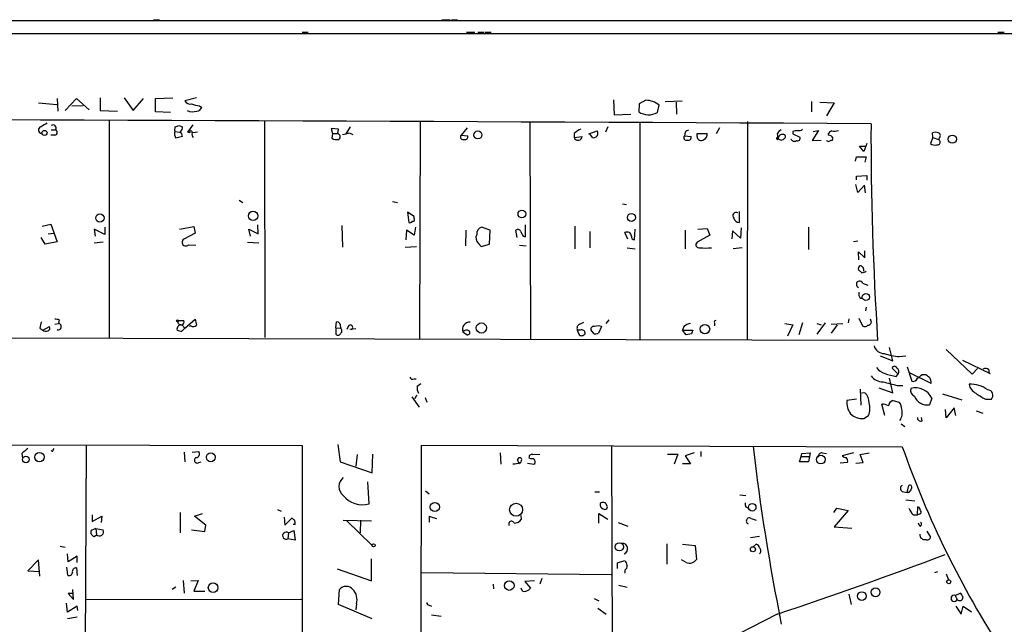
# Model space of a CAD drawing. Extents: x 7 to 743, y 15 to 876.
# Drawn here: x 470 to 608, y 790 to 875 of the extents above; entities that cross this region are included whole.
import ezdxf

# ---------------------------------------------------------------- set-up
doc = ezdxf.new("R2010")
doc.units = 0
doc.header["$MEASUREMENT"] = 0
doc.layers.add('MAIN', color=5, linetype='CONTINUOUS')

msp = doc.modelspace()

# ---------------------------------------------------------------- linework, layer by layer
at = {"layer": 'MAIN'}
for p, q in [((732.028, 875.1993), (7.4507, 875.284)), ((488.696, 875.3686), (489.5427, 875.3686)), ((529.2513, 875.3686), (530.4367, 875.3686)), ((530.606, 875.3686), (531.4527, 875.3686)), ((729.9113, 873.4213), (9.5673, 873.252)), ((509.6087, 873.5906), (510.4553, 873.5906)), ((532.7227, 873.5906), (533.908, 873.5906)), ((534.3313, 873.5906), (535.178, 873.5906)), ((535.3473, 873.5906), (536.194, 873.5906)), ((607.4833, 873.5906), (608.33, 873.5906)), ((481.1607, 864.362), (481.1607, 862.584)), ((484.5473, 864.362), (485.8173, 862.584)), ((488.95, 864.2773), (491.4053, 864.362)), ((494.7073, 864.362), (493.0987, 863.9386)), ((472.5247, 863.6846), (475.0647, 863.4306)), ((475.1493, 864.2773), (475.234, 862.4993)), ((476.25, 862.584), (477.8587, 864.2773)), ((478.79, 863.2613), (477.1813, 863.1766)), ((477.8587, 864.2773), (479.6367, 862.6686)), ((485.8173, 862.584), (487.2567, 864.2773)), ((488.95, 862.4146), (488.95, 864.2773)), ((495.1307, 863.2613), (495.4693, 863.0073)), ((553.3813, 864.108), (553.466, 861.9913)), ((557.022, 863.5153), (556.9373, 862.4146)), ((557.9533, 864.0233), (557.022, 863.5153)), ((559.562, 862.33), (559.816, 863.346)), ((560.6627, 863.854), (563.0333, 863.9386)), ((562.1867, 863.7693), (562.2713, 862.076)), ((581.2367, 863.854), (581.2367, 862.4146)), ((582.422, 863.7693), (584.454, 863.6846)), ((584.454, 863.6846), (583.3533, 861.822)), ((481.1607, 862.584), (483.616, 862.4993)), ((491.0667, 862.33), (488.95, 862.4146)), ((553.466, 861.9913), (555.8367, 862.076)), ((482.4307, 861.1446), (482.4307, 830.6646)), ((491.6593, 859.7053), (491.744, 860.298)), ((492.252, 860.4673), (492.76, 860.298)), ((493.522, 859.536), (494.284, 860.552)), ((504.2747, 861.1446), (504.3593, 830.6646)), ((515.7893, 859.282), (516.382, 860.298)), ((526.2033, 861.06), (526.1187, 830.4953)), ((541.6127, 860.9753), (541.6973, 830.326)), ((552.6193, 860.298), (552.2807, 859.536)), ((557.1067, 860.9753), (557.1067, 830.326)), ((572.262, 861.06), (572.1773, 830.326)), ((474.8107, 859.1126), (474.218, 859.1126)), ((474.3027, 859.8746), (474.8953, 859.8746)), ((491.744, 859.6206), (492.3367, 859.536)), ((492.76, 858.9433), (491.8287, 858.6893)), ((493.776, 859.4513), (493.522, 859.536)), ((494.8767, 859.536), (494.1993, 859.4513)), ((514.6887, 859.9593), (513.6727, 860.044)), ((513.6727, 860.044), (513.842, 859.3666)), ((513.842, 859.3666), (513.7573, 858.6893)), ((513.842, 859.3666), (514.604, 859.3666)), ((514.604, 859.3666), (514.6887, 859.9593)), ((515.2813, 859.1973), (515.7893, 859.282)), ((515.7893, 859.282), (516.2127, 859.4513)), ((516.2127, 859.4513), (516.7207, 859.1973)), ((532.8073, 860.1286), (531.9607, 859.1126)), ((531.9607, 859.1126), (532.892, 859.028)), ((547.878, 859.3666), (547.878, 858.774)), ((547.878, 858.774), (548.9787, 858.9433)), ((549.91, 859.282), (551.0953, 859.7053)), ((550.418, 858.774), (550.0793, 859.282)), ((563.4567, 859.536), (563.372, 859.028)), ((563.372, 859.028), (564.3033, 858.9433)), ((565.15, 859.3666), (566.5893, 859.3666)), ((565.15, 858.9433), (565.15, 859.3666)), ((568.2827, 860.1286), (567.8593, 859.282)), ((576.4107, 859.282), (576.4953, 858.774)), ((578.612, 859.6206), (578.612, 859.282)), ((578.612, 859.282), (579.628, 858.8586)), ((582.2527, 859.79), (581.3213, 858.3506)), ((581.4907, 859.6206), (582.2527, 859.79)), ((598.3393, 858.774), (598.2547, 859.4513)), ((581.3213, 858.3506), (582.5913, 858.4353)), ((588.6027, 856.8266), (588.01, 857.5886)), ((588.01, 857.5886), (588.8567, 857.5886)), ((589.026, 857.9273), (588.6027, 856.8266)), ((598.3393, 858.774), (598.0007, 857.9273)), ((598.3393, 858.774), (599.1013, 858.52)), ((599.2707, 858.774), (599.1013, 858.52)), ((587.4173, 855.472), (587.5867, 856.0646)), ((587.5867, 856.0646), (588.9413, 856.0646)), ((588.9413, 856.0646), (588.772, 855.3026)), ((587.5867, 853.3553), (589.026, 853.44)), ((587.5867, 852.8473), (587.5867, 853.3553)), ((589.026, 853.44), (589.026, 852.7626)), ((587.756, 851.0693), (587.502, 852.17)), ((588.6873, 852.0853), (587.756, 851.0693)), ((588.8567, 850.9846), (588.6873, 852.0853)), ((500.7187, 849.9686), (501.2267, 849.63)), ((522.3087, 849.7993), (522.986, 849.63)), ((554.6513, 849.4606), (555.244, 849.376)), ((524.4253, 848.2753), (524.5947, 846.836)), ((525.3567, 847.6826), (524.4253, 848.2753)), ((571.0767, 848.36), (571.0767, 846.836)), ((473.0327, 846.328), (474.218, 846.582)), ((474.218, 846.582), (475.1493, 844.1266)), ((503.428, 845.2273), (503.3433, 846.4973)), ((515.1967, 846.4126), (515.2813, 843.3646)), ((525.3567, 847.4286), (525.3567, 847.6826)), ((541.02, 844.804), (541.02, 846.4973)), ((473.8793, 845.2273), (474.726, 845.312)), ((481.838, 845.1426), (480.314, 845.9046)), ((480.314, 845.9046), (480.4833, 844.8886)), ((481.838, 846.1586), (481.838, 845.1426)), ((492.3367, 845.9046), (494.3687, 846.2433)), ((494.538, 845.312), (492.9293, 844.4653)), ((494.3687, 846.2433), (494.538, 845.312)), ((502.3273, 844.8886), (502.0733, 845.9046)), ((502.0733, 845.9046), (503.428, 845.2273)), ((524.256, 845.7353), (524.1713, 844.3806)), ((525.3567, 845.058), (524.256, 845.7353)), ((525.526, 846.1586), (525.3567, 845.058)), ((532.638, 845.7353), (532.5533, 843.534)), ((536.0247, 845.7353), (534.8393, 846.1586)), ((535.94, 843.788), (536.0247, 845.7353)), ((539.8347, 844.7193), (539.6653, 845.7353)), ((547.9627, 846.328), (547.9627, 843.1106)), ((550.0793, 845.566), (550.0793, 843.28)), ((555.4133, 844.4653), (554.99, 845.3966)), ((556.3447, 844.3806), (556.4293, 845.9046)), ((563.4567, 845.7353), (563.4567, 843.1106)), ((566.928, 845.058), (565.15, 844.042)), ((565.2347, 845.9046), (566.5893, 845.9893)), ((566.5893, 845.9893), (566.928, 845.058)), ((570.1453, 845.6506), (570.0607, 844.55)), ((571.246, 844.6346), (570.1453, 845.6506)), ((571.3307, 846.074), (571.246, 844.6346)), ((580.8133, 846.1586), (580.8133, 843.026)), ((473.456, 843.788), (472.8633, 844.7193)), ((475.1493, 844.1266), (473.456, 843.788)), ((480.314, 843.9573), (481.584, 844.1266)), ((493.6067, 843.7033), (494.6227, 843.6186)), ((501.904, 844.042), (503.5127, 843.9573)), ((534.416, 843.8726), (534.7547, 843.4493)), ((534.7547, 843.4493), (535.94, 843.788)), ((540.1733, 843.6186), (541.1047, 843.534)), ((540.6813, 844.8886), (541.02, 844.804)), ((587.756, 844.2113), (587.1633, 844.1266)), ((524.0867, 843.3646), (525.6953, 843.4493)), ((555.3287, 843.28), (556.4293, 843.1106)), ((571.5, 843.28), (570.23, 843.1106)), ((587.9253, 841.5866), (587.8407, 842.6873)), ((587.8407, 842.6873), (588.772, 841.8406)), ((588.772, 841.8406), (588.772, 842.8566)), ((588.3487, 839.724), (587.8407, 840.1473)), ((588.4333, 838.2846), (589.1953, 838.0306)), ((588.0947, 836.168), (588.4333, 836.168)), ((588.9413, 834.898), (588.8567, 834.39)), ((474.8107, 832.5273), (475.3187, 832.612)), ((475.4033, 833.12), (475.3187, 832.612)), ((492.1673, 833.0353), (492.9293, 833.0353)), ((493.0987, 831.9346), (494.538, 833.2046)), ((514.35, 832.0193), (514.4347, 832.866)), ((548.64, 832.5273), (549.2327, 832.7813)), ((552.3653, 832.612), (552.7887, 833.12)), ((567.6053, 832.6966), (567.6053, 832.2733)), ((577.5113, 832.612), (578.612, 832.4426)), ((579.9667, 832.6966), (579.4587, 831.0033)), ((583.184, 832.6966), (581.9987, 831.088)), ((581.9987, 832.612), (582.5913, 832.4426)), ((584.0307, 832.5273), (585.6393, 832.612)), ((586.486, 833.2893), (586.4013, 832.6966)), ((587.9253, 833.374), (588.4333, 832.2733)), ((590.55, 830.2413), (196.342, 831.1726)), ((472.694, 831.9346), (473.1173, 831.6806)), ((473.1173, 831.6806), (474.0487, 832.1886)), ((492.6753, 832.4426), (493.0987, 831.9346)), ((492.6753, 831.5113), (493.0987, 831.9346)), ((493.9453, 832.2733), (493.6913, 832.1886)), ((514.35, 832.0193), (514.35, 831.088)), ((514.35, 832.0193), (514.9427, 831.9346)), ((515.0273, 832.104), (514.9427, 831.9346)), ((516.128, 832.2733), (515.874, 831.7653)), ((517.144, 831.85), (516.2973, 831.7653)), ((532.2147, 831.4266), (532.8073, 831.0033)), ((548.3013, 831.6806), (548.5553, 831.0033)), ((548.7247, 831.6806), (548.3013, 831.6806)), ((550.672, 831.1726), (550.2487, 831.6806)), ((551.688, 832.1886), (551.2647, 831.2573)), ((563.2873, 832.1886), (563.118, 831.6806)), ((563.118, 831.6806), (564.5573, 831.6806)), ((563.626, 831.0033), (563.118, 831.6806)), ((564.388, 831.1726), (563.626, 831.0033)), ((578.612, 832.4426), (577.85, 830.834)), ((584.8773, 832.4426), (584.0307, 831.2573)), ((592.6667, 827.3626), (592.2433, 829.2253)), ((600.202, 828.9713), (603.8427, 825.5)), ((590.8887, 828.04), (592.6667, 827.3626)), ((593.598, 827.9553), (594.5293, 828.04)), ((602.488, 827.4473), (606.3827, 825.5846)), ((593.4287, 825.5), (592.582, 826.3466)), ((594.6987, 826.516), (595.376, 824.484)), ((598.0853, 824.1453), (595.0373, 825.6693)), ((603.8427, 825.5), (604.6047, 826.262)), ((525.3567, 824.8226), (525.6107, 824.8226)), ((592.6667, 822.8753), (592.2433, 824.9073)), ((593.1747, 825.1613), (593.4287, 825.5)), ((596.8153, 825.4153), (597.3233, 825.4153)), ((525.78, 823.8066), (526.288, 824.1453)), ((588.0947, 823.3833), (588.1793, 821.0973)), ((588.772, 822.8753), (588.264, 822.7906)), ((590.7193, 823.5526), (592.6667, 822.8753)), ((593.344, 823.8913), (594.106, 823.8913)), ((525.018, 822.2826), (526.034, 820.8433)), ((525.6953, 822.5366), (525.4413, 822.0286)), ((526.8807, 822.198), (527.1347, 821.5206)), ((587.5867, 821.944), (586.232, 821.7746)), ((592.6667, 821.7746), (593.598, 821.5206)), ((598.17, 822.1133), (597.8313, 821.182)), ((599.694, 822.706), (602.4033, 821.8593)), ((605.7053, 821.944), (606.552, 821.944)), ((591.566, 819.658), (591.1427, 821.2666)), ((600.202, 819.3193), (600.1173, 820.5046)), ((601.3027, 820.7586), (600.202, 819.3193)), ((601.5567, 819.658), (601.3027, 820.7586)), ((604.4353, 820.3353), (605.3667, 819.9966)), ((588.6027, 819.2346), (589.28, 819.658)), ((596.8153, 818.896), (596.7307, 819.404)), ((593.852, 818.4726), (594.36, 818.134)), ((197.0193, 816.102), (509.6087, 815.4246)), ((474.5567, 814.832), (474.726, 815.0013)), ((479.2133, 815.5093), (479.044, 776.3933)), ((493.014, 814.4933), (493.0987, 813.1386)), ((494.1147, 814.4933), (495.046, 814.578)), ((509.6087, 815.4246), (509.524, 744.3893)), ((514.604, 815.594), (514.9427, 813.1386)), ((526.288, 744.3893), (526.3727, 815.5093)), ((526.3727, 815.5093), (594.0213, 815.2553)), ((553.1273, 815.34), (553.2967, 744.1353)), ((565.658, 814.578), (565.658, 813.9006)), ((470.154, 814.324), (470.2387, 813.6466)), ((495.046, 813.054), (495.3847, 813.1386)), ((514.9427, 813.1386), (519.43, 811.6146)), ((517.3133, 814.1546), (517.144, 812.546)), ((519.43, 811.6146), (519.5147, 814.2393)), ((537.464, 814.4086), (537.5487, 812.8)), ((540.004, 813.1386), (540.258, 812.8846)), ((541.782, 813.562), (541.528, 813.6466)), ((542.036, 814.1546), (543.052, 814.2393)), ((561.0013, 814.2393), (562.4407, 814.2393)), ((562.4407, 814.2393), (561.9327, 812.8)), ((564.7267, 814.4086), (563.4567, 813.9853)), ((563.4567, 813.9853), (564.2187, 812.8846)), ((579.5433, 813.1386), (579.7973, 813.9006)), ((580.8133, 813.1386), (579.5433, 813.1386)), ((579.7973, 813.9006), (579.882, 814.324)), ((579.7973, 813.9006), (580.9827, 813.9006)), ((579.882, 814.324), (581.0673, 814.4086)), ((580.9827, 813.9006), (580.8133, 813.1386)), ((581.0673, 814.4086), (580.9827, 813.9006)), ((582.7607, 814.4086), (583.3533, 814.324)), ((587.1633, 814.4086), (585.5547, 813.9853)), ((588.0947, 814.1546), (589.3647, 814.4086)), ((588.518, 813.054), (588.0947, 814.1546)), ((541.274, 812.9693), (542.2053, 812.8)), ((564.2187, 812.8846), (563.118, 812.8846)), ((586.3167, 813.054), (585.3007, 812.9693)), ((587.502, 812.9693), (588.518, 813.054)), ((519.0067, 807.212), (518.8373, 810.3446)), ((526.9653, 809.0746), (527.4733, 808.6513)), ((594.0213, 808.99), (594.6987, 808.8206)), ((594.6987, 808.8206), (594.9527, 809.8366)), ((550.7567, 808.9053), (551.434, 808.9053)), ((571.1613, 808.482), (572.008, 808.3973)), ((594.5293, 807.8046), (595.7993, 807.6353)), ((594.9527, 808.8206), (594.6987, 808.8206)), ((506.1373, 806.45), (506.6453, 806.196)), ((572.008, 806.7886), (572.3467, 806.6193)), ((584.3693, 806.0266), (584.7927, 806.6193)), ((586.4013, 806.2806), (584.454, 803.9946)), ((584.7927, 806.6193), (586.4013, 806.2806)), ((596.138, 805.688), (596.2227, 806.7886)), ((480.06, 805.688), (480.06, 804.7566)), ((480.06, 804.7566), (481.4147, 805.5186)), ((481.4147, 805.5186), (481.33, 804.5873)), ((492.4213, 806.0266), (492.4213, 803.148)), ((494.4533, 805.5186), (495.554, 805.8573)), ((496.062, 804.2486), (494.4533, 805.5186)), ((507.0687, 805.3493), (507.1533, 804.2486)), ((507.1533, 804.2486), (508.1693, 805.2646)), ((515.366, 804.926), (519.3453, 804.8413)), ((515.874, 804.8413), (519.43, 801.37)), ((517.8213, 804.926), (517.7367, 803.148)), ((527.4733, 805.5186), (527.4733, 804.672)), ((540.3427, 805.6033), (540.4273, 805.0106)), ((551.3493, 804.5026), (551.3493, 805.8573)), ((551.3493, 805.8573), (552.6193, 805.0953)), ((572.77, 805.18), (573.4473, 804.926)), ((595.5453, 805.688), (596.138, 805.688)), ((596.392, 805.7726), (596.138, 805.688)), ((480.568, 803.7406), (479.8907, 803.4866)), ((480.568, 803.7406), (480.6527, 802.894)), ((480.568, 803.7406), (481.584, 803.5713)), ((494.03, 803.5713), (495.8927, 803.3173)), ((495.8927, 803.3173), (496.062, 804.2486)), ((507.6613, 803.148), (508.4233, 803.4866)), ((508.5927, 804.3333), (508.3387, 804.3333)), ((508.4233, 803.4866), (508.5927, 802.132)), ((554.0587, 804.5873), (555.4133, 804.0793)), ((584.454, 803.9946), (586.9093, 803.8253)), ((596.4767, 804.0793), (596.3073, 804.5026)), ((597.4927, 803.402), (598.0007, 802.5553)), ((480.314, 802.64), (480.6527, 802.894)), ((507.6613, 803.148), (507.5767, 802.3013)), ((508.5927, 802.132), (507.5767, 802.3013)), ((573.9553, 802.64), (572.6853, 802.4706)), ((475.5727, 801.2853), (476.25, 801.116)), ((560.9167, 801.624), (560.9167, 798.7453)), ((563.118, 801.5393), (564.896, 801.37)), ((564.896, 801.37), (565.0653, 799.4226)), ((573.024, 801.2006), (573.4473, 801.5393)), ((472.5247, 799.338), (471.0007, 797.814)), ((472.694, 797.052), (472.5247, 799.338)), ((476.6733, 799.084), (476.5887, 800.1846)), ((477.9433, 799.846), (476.6733, 799.084)), ((477.9433, 798.9993), (477.9433, 799.846)), ((519.3453, 796.3746), (519.3453, 799.5073)), ((553.974, 798.9146), (554.99, 799.2533)), ((563.626, 798.9993), (562.9487, 799.338)), ((476.4193, 798.322), (476.5887, 797.2213)), ((477.8587, 798.2373), (477.9433, 797.1366)), ((514.5193, 798.068), (519.3453, 796.3746)), ((553.974, 798.1526), (553.974, 798.9146)), ((554.99, 797.8986), (554.99, 797.4753)), ((471.0007, 797.814), (472.694, 797.7293)), ((526.3727, 797.56), (553.0427, 797.306)), ((543.306, 796.7133), (543.052, 795.9513)), ((598.5933, 797.56), (599.0167, 797.7293)), ((600.202, 797.3906), (600.5407, 796.544)), ((477.4353, 793.75), (477.3507, 795.1893)), ((491.8287, 795.528), (491.3207, 795.1893)), ((492.8447, 796.4593), (493.014, 794.6813)), ((493.9453, 796.3746), (494.9613, 796.4593)), ((494.9613, 796.4593), (494.3687, 794.9353)), ((514.6887, 793.0726), (514.858, 795.1893)), ((536.448, 795.9513), (536.5327, 795.274)), ((540.5967, 794.9353), (540.4273, 795.3586)), ((542.29, 796.3746), (540.9353, 796.29)), ((540.9353, 796.29), (541.6973, 795.3586)), ((554.1433, 795.782), (555.3287, 795.528)), ((477.4353, 794.5966), (476.6733, 794.5966)), ((476.6733, 794.5966), (477.4353, 793.75)), ((479.1287, 793.75), (509.524, 793.8346)), ((494.3687, 794.9353), (495.8927, 794.9353)), ((550.672, 793.9193), (551.3493, 793.5806)), ((586.486, 794.512), (586.8247, 793.0726)), ((601.472, 794.3426), (602.1493, 794.6813)), ((601.472, 794.3426), (601.726, 793.75)), ((476.5887, 791.972), (476.4193, 793.242)), ((477.9433, 792.8186), (476.5887, 791.972)), ((478.028, 792.226), (477.9433, 792.8186)), ((519.43, 791.0406), (514.6887, 793.0726)), ((517.2287, 793.1573), (517.144, 792.3106)), ((527.4733, 792.988), (527.812, 792.8186)), ((551.18, 792.5646), (552.3653, 791.718)), ((601.5567, 792.8186), (602.3187, 791.718)), ((602.3187, 791.718), (602.5727, 792.8186)), ((602.5727, 792.8186), (603.758, 792.0566)), ((477.9433, 791.2946), (476.5887, 791.0406)), ((529.1667, 791.3793), (527.812, 791.5486)), ((576.4107, 791.718), (553.2967, 779.8646))]:
    msp.add_line(p, q, dxfattribs=at)
for centre, radius in [((473.3446, 859.4335), 0.3596), ((534.317, 859.1492), 0.566), ((601.0619, 858.5538), 0.5835), ((481.1477, 847.4547), 0.5899), ((502.6857, 847.7585), 0.6587), ((540.5095, 848.0284), 0.5472), ((555.9148, 847.5376), 0.5681), ((588.8937, 836.34), 0.4991), ((492.0403, 832.993), 0.1338), ((534.804, 831.9841), 0.7219), ((566.2566, 831.8249), 0.6671), ((472.6394, 813.81), 0.6641), ((470.7246, 813.4763), 0.4575), ((496.7451, 813.7812), 0.6307), ((582.5542, 813.4615), 0.6163), ((528.2601, 806.7844), 0.6502), ((539.6884, 806.412), 0.9175), ((572.9058, 806.757), 0.5339), ((519.6477, 801.3821), 0.218), ((554.2115, 801.1836), 0.5837), ((573.0106, 800.8442), 0.3567), ((600.5618, 796.2689), 0.2759), ((497.0593, 795.437), 0.6674), ((538.7319, 795.7266), 0.6698), ((590.2536, 794.791), 0.6292), ((588.3239, 794.2576), 0.61)]:
    msp.add_circle(centre, radius, dxfattribs=at)
for centre, radius, start, end in [((493.8465, 864.3477), 0.8524, 208.681808, 282.43184), ((495.2792, 866.4167), 3.1589, 246.705668, 267.305524), ((494.7135, 863.3094), 0.8139, 275.534773, 338.212969), ((557.9366, 861.0772), 2.9461, 50.362756, 89.675222), ((263.6553, -59180.9954), 60042.6015, 89.688947208, 90.064557078), ((494.2263, 864.3274), 1.9136, 245.650207, 287.194523), ((558.3134, 864.3501), 2.3748, 234.587969, 301.719723), ((472.9833, 859.8394), 0.474, 104.663587, 265.730128), ((600.2843, 648.8809), 246.8467, 120.848166, 121.077353), ((474.5652, 860.1371), 0.4218, 321.507803, 128.483743), ((449.6705, 987.39), 133.8752, 288.317001, 288.54617), ((492.0827, 860.2133), 0.6826, 299.738635, 7.12814), ((1048.3329, 859.4828), 458.7159, 179.845305, 183.65488), ((474.7578, 859.5042), 0.3951, 277.693333, 69.634052), ((492.9952, 859.4059), 1.369, 167.367694, 211.563085), ((491.5744, 858.7737), 1.1977, 8.140927, 45), ((493.9454, 859.536), 0.1893, 333.421413, 206.565051), ((494.8765, 859.2819), 0.7804, 167.463229, 220.603684), ((514.4489, 858.8954), 0.4961, 310.831769, 71.780544), ((532.2316, 858.8586), 0.3713, 136.844093, 294.231967), ((532.5322, 858.8798), 0.3891, 247.613458, 22.386542), ((548.4108, 858.9725), 0.5687, 200.433384, 357.056586), ((549.7268, 857.4896), 2.6346, 110.380163, 134.566345), ((550.591, 859.3602), 0.6111, 253.557557, 34.384417), ((563.6429, 858.774), 0.3714, 136.844093, 294.225635), ((648.3606, 732.7054), 152.6259, 123.57026, 123.799443), ((563.9435, 858.7951), 0.3891, 247.613458, 22.386542), ((565.7003, 858.918), 0.551, 177.367685, 313.749841), ((565.8633, 859.2266), 0.7394, 287.146024, 10.914795), ((577.7236, 858.5617), 1.4975, 118.750617, 151.249383), ((577.1478, 858.6378), 0.5701, 78.926581, 174.817399), ((577.2996, 858.901), 0.2993, 278.140927, 98.124688), ((621.3065, 690.3569), 174.5652, 103.927638, 104.156789), ((579.2681, 858.7105), 0.3892, 247.632677, 22.367323), ((579.501, 860.3827), 0.6294, 250.344339, 317.723862), ((584.3266, 858.8592), 0.8721, 104.021902, 157.18961), ((626.0992, 986.1049), 133.8592, 251.453803, 251.683), ((583.7765, 858.6046), 0.4938, 329.046192, 59.020326), ((584.3694, 862.0743), 2.3826, 263.877836, 286.515207), ((598.678, 858.4359), 1.1001, 67.369719, 112.630281), ((598.9601, 859.0562), 0.4196, 317.742842, 70.334234), ((514.4769, 859.8744), 1.3865, 238.733619, 282.344134), ((576.453, 858.647), 0.1339, 71.578587, 18.421413), ((576.9666, 858.9292), 0.4963, 198.226814, 319.15076), ((578.8237, 858.7316), 0.4827, 195.254078, 307.87186), ((583.6497, 858.5624), 0.3225, 203.210255, 293.193924), ((584.0729, 857.8854), 0.4823, 74.718831, 127.891655), ((598.5933, 858.689), 0.9651, 232.117206, 285.260326), ((598.9743, 858.1389), 0.3923, 251.560433, 71.565051), ((570.6654, 847.7673), 0.4876, 60.253661, 224.002785), ((524.7641, 847.1746), 0.3786, 243.421413, 333.434949), ((525.1591, 847.2593), 0.2602, 257.480746, 40.589353), ((571.0413, 847.5767), 0.7415, 191.520561, 272.736234), ((535.045, 844.6588), 1.0069, 151.281451, 231.338414), ((535.0594, 845.2781), 0.9076, 104.034712, 188.58633), ((539.9476, 845.4248), 0.4196, 19.665766, 132.276444), ((709.8619, 929.8771), 189.3281, 206.443652, 206.672835), ((555.3033, 844.8633), 0.6185, 2.344295, 120.433138), ((493.2133, 844.0357), 0.515, 123.467896, 319.804145), ((556.3481, 844.8138), 0.4333, 170.059427, 269.550319), ((565.4309, 843.6995), 0.443, 129.356754, 288.74987), ((566.3777, 849.4273), 6.1997, 262.544965, 277.454119), ((588.264, 840.3167), 0.4559, 111.799076, 201.810744), ((587.9994, 840.1261), 0.6213, 346.207586, 81.176006), ((587.7571, 841.9224), 2.2766, 285.061758, 301.342713), ((588.01, 838.1153), 0.4559, 21.799076, 248.200924), ((588.8568, 836.7607), 0.9655, 164.753209, 217.872902), ((474.9519, 831.8192), 2.2608, 152.418273, 177.074191), ((474.9379, 831.9778), 1.2334, 67.831105, 95.919525), ((475.2532, 832.1702), 0.4466, 245.035807, 81.566921), ((492.4976, 832.8237), 0.3923, 147.355168, 283.728071), ((492.6047, 832.8236), 0.3875, 280.497939, 33.11188), ((706.2677, 875.1053), 215.8359, 191.194034, 191.423222), ((514.3423, 832.1827), 0.6895, 353.445995, 82.298829), ((533.1109, 831.8128), 0.9759, 82.948535, 203.312689), ((548.894, 831.9346), 0.6448, 113.197424, 203.197424), ((564.7063, 830.3033), 2.3596, 101.925675, 126.967509), ((567.7746, 832.8236), 0.2117, 89.972935, 216.875312), ((589.1639, 832.8616), 0.5046, 273.567835, 42.823631), ((473.5053, 832.0334), 0.5245, 222.279569, 303.490094), ((473.7242, 831.9769), 0.3874, 280.48609, 33.119959), ((492.5893, 831.8322), 0.6104, 89.868588, 194.379996), ((534.6572, 1000.9031), 174.5167, 255.85114, 256.080347), ((494.2719, 832.8053), 0.6242, 238.453829, 314.227622), ((514.6322, 831.3984), 0.4195, 227.724474, 340.347095), ((514.8157, 831.5748), 0.3816, 303.681738, 70.558299), ((516.3869, 832.079), 0.3237, 284.272363, 143.112402), ((532.7311, 831.0458), 0.6417, 59.030118, 143.594459), ((532.8536, 831.3343), 0.3342, 262.037181, 51.562485), ((548.8979, 831.492), 0.5968, 234.96787, 327.641471), ((548.9092, 831.221), 0.4952, 354.390726, 111.872304), ((550.6084, 831.8289), 0.3891, 67.594233, 202.405767), ((550.8412, 832.1048), 0.9474, 259.712463, 296.551529), ((551.2223, 830.9618), 1.3122, 69.212964, 110.782954), ((691.48, 789.0991), 133.8752, 161.45383, 161.682999), ((588.7599, 832.8053), 0.6243, 238.453829, 314.227622), ((591.5103, 829.9079), 1.5296, 196.272641, 268.913635), ((594.8277, 839.6081), 11.7175, 253.405901, 263.97597), ((592.2433, 827.7857), 2.303, 216.022983, 252.896356), ((594.0646, 831.8119), 6.7099, 248.137701, 262.378666), ((592.9206, 826.2478), 0.3527, 16.262153, 163.733298), ((592.9398, 825.8424), 0.5969, 324.994611, 57.6385), ((605.7318, 825.5529), 0.7233, 48.26186, 120.315737), ((606.5521, 825.9233), 0.3787, 153.44848, 243.428183), ((525.145, 825.1472), 0.3875, 190.497939, 303.11188), ((591.2908, 826.4734), 2.0742, 216.280419, 270.585617), ((719.3308, 1332.1565), 523.647, 255.849168, 256.078345), ((595.5353, 825.0948), 0.6312, 255.382563, 342.71908), ((469.4887, 994.4702), 211.6403, 306.756654, 306.985859), ((682.2599, 952.2573), 152.6536, 236.192738, 236.421901), ((596.5622, 824.2302), 1.5255, 356.809544, 33.700485), ((527.3885, 823.5525), 1.6284, 171.022983, 207.896356), ((587.4688, 821.497), 1.8969, 358.157162, 46.604247), ((596.1027, 823.214), 0.9314, 164.172914, 245.380397), ((595.8668, 820.9935), 2.561, 25.928702, 104.936461), ((603.6095, 819.8143), 4.2505, 55.057783, 92.564675), ((605.2202, 824.4049), 1.8335, 190.823327, 241.692049), ((816.6778, 1161.0169), 399.3493, 237.88078, 238.109963), ((605.9742, 822.4999), 0.8018, 316.106661, 85.005496), ((588.8137, 821.4781), 2.5987, 173.448467, 217.060837), ((586.3224, 820.6899), 3.1324, 340.766235, 13.779385), ((593.0424, 820.8708), 0.9787, 112.572134, 171.669546), ((592.5604, 820.6103), 1.3803, 355.608298, 41.260899), ((597.5071, 823.0856), 1.931, 201.838326, 279.665245), ((591.0286, 819.0138), 2.2557, 62.389812, 87.100556), ((592.3193, 819.991), 1.697, 323.458283, 17.617073), ((588.3995, 821.5756), 2.3498, 225.070691, 274.960869), ((596.6308, 819.3556), 0.4952, 174.390726, 291.872304), ((639.9046, 602.9848), 271.0711, 128.542738, 128.771917), ((474.4297, 814.7896), 0.1339, 198.421413, 18.462013), ((494.64, 814.2493), 0.5224, 277.402561, 38.993836), ((884.896, 852.0131), 314.0208, 186.706625, 191.337836), ((720.5777, 859.5512), 134.0845, 199.290514, 213.028006), ((494.8132, 813.3609), 0.3852, 105.955611, 307.182255), ((540.2157, 813.3926), 0.3306, 50.203305, 230.189992), ((540.0464, 813.4349), 0.4357, 299.053327, 29.06482), ((541.8878, 813.7948), 0.3891, 67.613458, 202.386542), ((541.9243, 813.1425), 0.443, 309.366754, 108.737622), ((582.7464, 813.8302), 0.5786, 88.583743, 181.406357), ((586.2067, 814.6883), 0.9588, 227.155503, 266.448267), ((585.7238, 813.2656), 0.6295, 340.359033, 47.717127), ((539.3546, 815.3405), 2.4585, 267.374897, 291.55906), ((516.4303, 809.6673), 1.657, 129.964068, 230.035932), ((594.247, 809.4133), 0.4797, 118.066164, 241.933836), ((595.0585, 809.5403), 0.3146, 317.717737, 109.650149), ((722.1219, 724.4247), 152.6259, 146.200557, 146.42974), ((518.1282, 810.6977), 3.5947, 219.78802, 284.145645), ((552.1295, 807.1373), 0.6312, 165.382563, 252.71908), ((551.8912, 806.828), 0.5986, 21.008648, 128.481927), ((552.1875, 806.7971), 0.3594, 226.916663, 43.083337), ((572.8555, 807.2121), 0.9474, 169.712462, 206.551529), ((597.4218, 807.5362), 2.6338, 200.372473, 224.564679), ((596.1127, 806.3484), 0.4537, 351.405541, 75.969882), ((596.386, 806.0568), 0.2843, 271.209443, 51.928805), ((592.9761, 889.7576), 119.7132, 224.893801, 225.123018), ((507.6605, 804.5025), 0.9474, 349.712463, 26.551528), ((529.6321, 810.3028), 5.2487, 245.713423, 257.424305), ((539.0409, 804.3969), 0.3852, 15.927007, 217.194103), ((539.3125, 805.9701), 1.4709, 273.851648, 319.281668), ((572.516, 804.8225), 0.4385, 54.606606, 247.288671), ((480.4732, 803.2487), 0.6292, 157.784305, 255.343113), ((481.0627, 803.3092), 0.5835, 225.361045, 26.692404), ((596.4202, 804.3897), 0.3156, 280.316217, 63.443068), ((507.3503, 802.7515), 0.5039, 51.890669, 296.697256), ((597.1731, 802.901), 0.7007, 173.641749, 282.37803), ((597.535, 802.64), 0.4733, 243.434949, 349.691906), ((554.5839, 800.9128), 0.796, 293.814854, 91.238168), ((573.3628, 800.9468), 0.5985, 8.116564, 81.883436), ((573.5321, 800.608), 0.5986, 314.986465, 45.006769), ((724.4542, 883.5745), 189.2833, 206.453803, 206.683027), ((564.0988, 800.0503), 1.1524, 245.779055, 326.998017), ((378.8288, 1386.0162), 626.2819, 288.3900346, 290.6832793), ((477.8257, 797.6682), 0.5701, 86.681346, 190.94133), ((554.6514, 798.4913), 0.6826, 299.738635, 7.12814), ((476.8427, 797.5599), 0.4233, 233.124688, 0.013536), ((515.7893, 794.3764), 1.2362, 41.113551, 138.883402), ((515.2813, 793.75), 2.0355, 343.072136, 44.99801), ((540.8296, 795.9722), 1.0627, 257.340787, 324.733698), ((601.3225, 793.9278), 0.4409, 70.180094, 336.219582), ((602.069, 794.1202), 0.5047, 227.184086, 356.410211), ((601.472, 793.7499), 1.1516, 17.103826, 53.975919), ((527.4309, 793.2842), 0.2992, 171.85365, 278.14635)]:
    msp.add_arc(centre, radius, start, end, dxfattribs=at)

doc.saveas('drawing.dxf')
